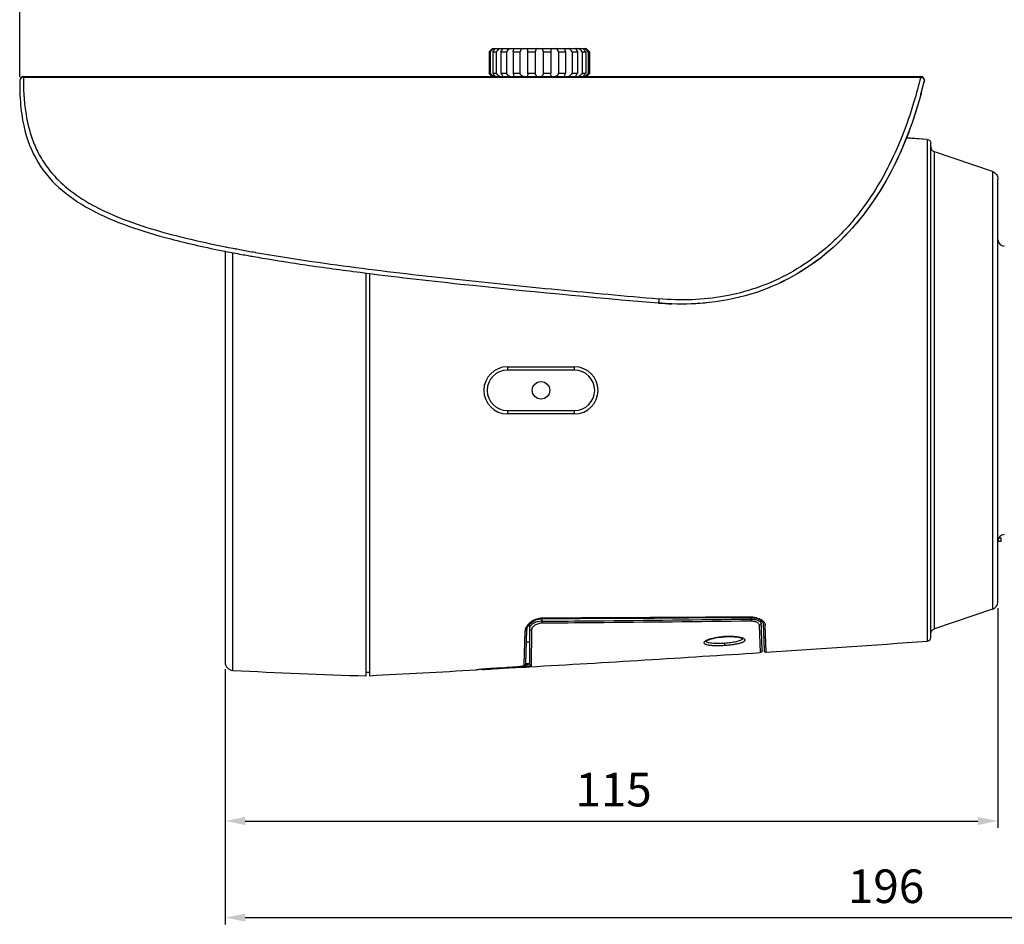
# Model space of a CAD drawing. Units: millimetres. Extents: x 150 to 844, y 57 to 515.
# Drawn here: x 355 to 501, y 223 to 358 of the extents above; entities that cross this region are included whole.
import ezdxf

# ---------------------------------------------------------------- set-up
doc = ezdxf.new("R2010")
doc.units = ezdxf.units.MM
doc.header["$LTSCALE"] = 46.255
doc.header["$PDMODE"] = 3
doc.header["$PDSIZE"] = 3
doc.layers.get('0').update_dxf_attribs({"linetype": 'CONTINUOUS'})
doc.layers.get('Defpoints').update_dxf_attribs({"linetype": 'CONTINUOUS'})
doc.layers.add('02___PRT_ALL_AXES', color=7, linetype='CONTINUOUS')
doc.layers.add('寸法', color=40, linetype='CONTINUOUS')
doc.styles.get("Standard").update_dxf_attribs({"font": 'simplex.shx', "width": 0.8, "bigfont": 'bigfont.shx'})
doc.dimstyles.new('DIMSTYLE_1', dxfattribs={"dimtxt": 3, "dimasz": 2.5, "dimexe": 1, "dimexo": 1, "dimgap": 0.75, "dimtad": 1, "dimzin": 0, "dimdsep": 46, "dimtxsty": 'STANDARD', "dimblk": '_FILLED', "dimblk1": '_FILLED', "dimblk2": '_FILLED', "dimcen": 0.09, "dimazin": 0, "dimtp": 0.01, "dimtm": 0.01, "dimtfac": 1, "dimtofl": 0, "dimtmove": 0, "dimatfit": 3, "dimldrblk": '_FILLED', "dimfxl": 1, "dimtolj": 1, "dimtzin": 0, "dimarcsym": 0})
doc.dimstyles.new('DIMSTYLE_2', dxfattribs={"dimtxt": 3, "dimasz": 2.5, "dimexe": 1, "dimexo": 1, "dimgap": 0.75, "dimtad": 1, "dimdec": 1, "dimzin": 0, "dimdsep": 46, "dimtxsty": 'STANDARD', "dimblk": '_FILLED', "dimblk1": '_FILLED', "dimblk2": '_FILLED', "dimcen": 0.09, "dimazin": 0, "dimtp": 0.01, "dimtm": 0.01, "dimtfac": 1, "dimtdec": 1, "dimtofl": 0, "dimtmove": 0, "dimatfit": 3, "dimldrblk": '_FILLED', "dimfxl": 1, "dimtolj": 1, "dimtzin": 0, "dimarcsym": 0})

# ---------------------------------------------------------------- blocks, each defined once
blk = doc.blocks.new('_FILLED')
at = {"color": 0, "linetype": 'ByBlock'}
blk.add_solid([(0, 0), (-1, 0.2), (-1, -0.2)], dxfattribs=at)
blk = doc.blocks.new('*D1')
at = {"layer": 'Defpoints', "color": 0}
for p in [(385.43, 261.91), (581.38, 257.45), (581.38, 223.91)]:
    blk.add_point(p, dxfattribs=at)
at = {"layer": '寸法', "color": 0, "lineweight": -2}
for p, q in [((385.43, 260.91), (385.43, 222.91)), ((581.38, 256.45), (581.38, 222.91)), ((388.43, 223.91), (578.38, 223.91))]:
    blk.add_line(p, q, dxfattribs=at)
at = {"layer": '寸法', "color": 0, "lineweight": -2, "xscale": 3, "yscale": 3, "zscale": 3, "rotation": 180}
blk.add_blockref('_FILLED', (385.43, 223.91), dxfattribs=at)
at = {"layer": '寸法', "color": 0, "lineweight": -2, "xscale": 3, "yscale": 3, "zscale": 3}
blk.add_blockref('_FILLED', (581.38, 223.91), dxfattribs=at)
at = {"layer": '寸法', "color": 0, "insert": (483.78, 231.08), "char_height": 5, "width": 14.4, "attachment_point": 2, "line_spacing_factor": 0.9}
blk.add_mtext('\\A1;196', dxfattribs=at)
blk = doc.blocks.new('*D4')
at = {"layer": 'Defpoints', "color": 0}
for p in [(354.86, 378.26), (354.86, 348.04), (581.38, 347.32)]:
    blk.add_point(p, dxfattribs=at)
at = {"layer": '寸法', "color": 0, "lineweight": -2}
for p, q in [((354.86, 349.04), (354.86, 379.26)), ((578.38, 378.26), (357.86, 378.26)), ((581.38, 348.32), (581.38, 379.26))]:
    blk.add_line(p, q, dxfattribs=at)
at = {"layer": '寸法', "color": 0, "lineweight": -2, "xscale": 3, "yscale": 3, "zscale": 3, "rotation": 180}
blk.add_blockref('_FILLED', (354.86, 378.26), dxfattribs=at)
at = {"layer": '寸法', "color": 0, "lineweight": -2, "xscale": 3, "yscale": 3, "zscale": 3}
blk.add_blockref('_FILLED', (581.38, 378.26), dxfattribs=at)
at = {"layer": '寸法', "color": 0, "insert": (467.38, 385.43), "char_height": 5, "width": 26.4, "attachment_point": 2, "line_spacing_factor": 0.9}
blk.add_mtext('\\A1;206.5~226.5', dxfattribs=at)
blk = doc.blocks.new('*D5')
at = {"layer": 'Defpoints', "color": 0}
for p in [(500.43, 270.95), (385.43, 261.91), (500.43, 238.29)]:
    blk.add_point(p, dxfattribs=at)
at = {"layer": '寸法', "color": 0, "lineweight": -2}
for p, q in [((500.43, 269.95), (500.43, 237.29)), ((385.43, 260.91), (385.43, 237.29)), ((388.43, 238.29), (497.43, 238.29))]:
    blk.add_line(p, q, dxfattribs=at)
at = {"layer": '寸法', "color": 0, "lineweight": -2, "xscale": 3, "yscale": 3, "zscale": 3, "rotation": 180}
blk.add_blockref('_FILLED', (385.43, 238.29), dxfattribs=at)
at = {"layer": '寸法', "color": 0, "lineweight": -2, "xscale": 3, "yscale": 3, "zscale": 3}
blk.add_blockref('_FILLED', (500.43, 238.29), dxfattribs=at)
at = {"layer": '寸法', "color": 0, "insert": (443.23, 245.46), "char_height": 5, "width": 14.4, "attachment_point": 2, "line_spacing_factor": 0.9}
blk.add_mtext('\\A1;115', dxfattribs=at)

msp = doc.modelspace()

# ---------------------------------------------------------------- linework, layer by layer
at = {"color": 7, "linetype": 'Continuous'}
for p, q in [((425.22, 353.29), (424.71, 352.79)), ((439.64, 352.79), (439.14, 353.29)), ((424.71, 352.79), (424.71, 351.79)), ((439.64, 352.79), (439.64, 351.79)), ((355.42, 349.09), (488.94, 349.09)), ((354.87, 348.54), (354.87, 348.55)), ((354.87, 348.55), (354.87, 348.48)), ((489.44, 348.28), (489.43, 348.21)), ((489.46, 348.34), (489.44, 348.28)), ((489.46, 348.34), (489.48, 348.41)), ((489.47, 348.36), (489.46, 348.34)), ((489.48, 348.4), (489.47, 348.39)), ((489.47, 348.39), (489.47, 348.38)), ((489.47, 348.38), (489.47, 348.36)), ((489.48, 348.41), (489.48, 348.4)), ((488.91, 346.21), (488.9, 346.19)), ((489.01, 346.59), (488.98, 346.47)), ((489.03, 346.66), (489.01, 346.59)), ((489.01, 346.59), (489.01, 346.59)), ((489.03, 346.66), (489.03, 346.66)), ((489.91, 339.73), (486.81, 339.95)), ((489.91, 339.73), (486.81, 339.94)), ((490.43, 265.6), (490.43, 339.18)), ((499.61, 334.97), (490.97, 337.9)), ((500.43, 270.95), (500.43, 333.83)), ((385.34, 323.11), (385.51, 323.08)), ((385.43, 323.1), (385.43, 261.91)), ((406.43, 259.89), (406.43, 319.84)), ((406.93, 319.78), (406.93, 259.92)), ((427.43, 305.89), (437.43, 305.89)), ((437.43, 298.89), (427.43, 298.89)), ((500.93, 279.89), (500.43, 279.89)), ((500.93, 280.39), (500.54, 280.39)), ((500.93, 279.89), (500.93, 280.39)), ((499.61, 269.81), (490.97, 266.87)), ((432.61, 268.4), (432.61, 268.4)), ((463.64, 268.59), (463.65, 268.35)), ((465.33, 263.66), (465.17, 268.16)), ((430.16, 261.65), (430.34, 266.8)), ((430.73, 267.57), (430.73, 261.72)), ((465.49, 267.71), (465.63, 263.7)), ((465.49, 267.7), (465.49, 267.7)), ((430.73, 264.89), (430.27, 264.89)), ((423.55, 260.85), (422.81, 260.78)), ((423.55, 260.85), (423.24, 260.82)), ((423.84, 260.88), (423.77, 260.87)), ((424.47, 260.94), (424.38, 260.93)), ((426.21, 261.01), (426.54, 261.03)), ((430.16, 261.21), (430.4, 261.22)), ((430.4, 261.22), (430.48, 261.22)), ((430.49, 261.22), (430.73, 261.23)), ((406.93, 260.39), (406.43, 260.39))]:
    msp.add_line(p, q, dxfattribs=at)
at = {"color": 9, "linetype": 'Continuous'}
for p, q in [((355.42, 349.09), (355.42, 349.02)), ((355.42, 349.02), (488.93, 349.02)), ((488.94, 349.09), (488.93, 349.02)), ((489.91, 339.73), (489.91, 265.05)), ((490.97, 266.87), (490.97, 337.9)), ((499.61, 334.97), (499.61, 269.81)), ((385.47, 323.76), (385.64, 323.73)), ((385.47, 323.76), (385.64, 323.73)), ((386.57, 260.71), (386.57, 322.88)), ((386.89, 323.48), (386.96, 323.47)), ((386.89, 323.48), (386.96, 323.47)), ((389.89, 322.94), (389.94, 322.93)), ((389.89, 322.94), (389.94, 322.93)), ((427.43, 305.89), (427.43, 305.39)), ((437.43, 305.39), (427.43, 305.39)), ((437.43, 305.39), (437.43, 305.89)), ((427.43, 299.39), (427.43, 298.89)), ((427.43, 299.39), (437.43, 299.39)), ((437.43, 298.89), (437.43, 299.39)), ((432.58, 268.4), (432.58, 268.02)), ((463.71, 268.64), (463.69, 268.64)), ((431.04, 261.36), (431.05, 266.69)), ((464.91, 267.41), (465.05, 263.35)), ((465.94, 263.41), (465.81, 267.45)), ((430.05, 266.56), (429.88, 261.6)), ((423.84, 260.84), (424.38, 260.89)), ((424.38, 260.89), (424.39, 260.89)), ((424.41, 260.87), (424.38, 260.87)), ((424.41, 260.87), (424.38, 260.87)), ((426.25, 261.08), (426.25, 261.08)), ((426.89, 261.06), (426.86, 261.06)), ((427.26, 261.08), (427.2, 261.08)), ((427.44, 261.09), (427.26, 261.08)), ((427.44, 261.09), (427.44, 261.09)), ((429.32, 261.24), (430.73, 261.34)), ((429.36, 261.3), (429.35, 261.3)), ((429.88, 261.6), (429.87, 261.37)), ((430.16, 261.72), (430.73, 261.72)), ((430.49, 261.22), (430.48, 261.22)), ((430.49, 261.22), (430.48, 261.22)), ((430.73, 261.34), (430.73, 261.23))]:
    msp.add_line(p, q, dxfattribs=at)
at = {"color": 7, "linetype": 'Continuous'}
for points in [[(430.34, 266.81), (430.34, 266.87), (430.38, 267.04), (430.47, 267.23), (430.6, 267.43), (430.77, 267.62), (430.98, 267.81), (431.21, 267.98), (431.45, 268.11), (431.67, 268.21), (431.88, 268.29), (432.09, 268.34), (432.31, 268.38), (432.57, 268.4), (432.61, 268.4)], [(432.61, 268.4), (438.23, 268.43), (443.87, 268.47), (449.25, 268.5), (454.4, 268.53), (459.29, 268.56), (463.69, 268.59)], [(463.69, 268.59), (463.92, 268.58), (464.17, 268.55), (464.42, 268.5), (464.65, 268.43), (464.87, 268.34), (465.07, 268.23), (465.23, 268.11), (465.35, 267.99), (465.44, 267.87), (465.48, 267.75), (465.49, 267.7)], [(456.95, 265.05), (456.95, 265.05), (456.97, 265.07), (457.02, 265.11), (457.11, 265.16), (457.23, 265.22), (457.39, 265.28), (457.58, 265.34), (457.81, 265.41), (458.06, 265.47), (458.33, 265.53), (458.62, 265.59), (458.92, 265.63), (459.23, 265.67), (459.55, 265.7), (459.75, 265.72)], [(459.75, 265.72), (459.95, 265.73), (460.29, 265.74), (460.61, 265.74), (460.93, 265.73), (461.23, 265.71), (461.51, 265.68), (461.76, 265.65), (461.98, 265.61), (462.17, 265.57), (462.31, 265.52), (462.41, 265.48), (462.48, 265.45), (462.49, 265.44)], [(423.24, 260.82), (423.06, 260.8), (422.81, 260.78)], [(423.7, 260.87), (423.7, 260.87), (423.71, 260.86), (423.71, 260.86), (423.72, 260.86), (423.73, 260.85), (423.74, 260.85), (423.74, 260.85), (423.75, 260.85), (423.76, 260.85), (423.77, 260.84), (423.77, 260.84), (423.78, 260.84), (423.79, 260.84), (423.79, 260.84), (423.8, 260.84), (423.81, 260.84), (423.81, 260.84), (423.82, 260.84), (423.83, 260.84), (423.83, 260.84), (423.84, 260.84), (423.84, 260.84), (424.38, 260.87)], [(424.41, 260.87), (424.57, 260.88), (424.71, 260.9), (424.89, 260.91), (425.09, 260.93), (425.33, 260.95), (425.6, 260.97), (425.89, 260.99), (426.21, 261.01)], [(426.54, 261.03), (426.87, 261.06), (427.22, 261.08), (427.44, 261.09)], [(427.44, 261.09), (427.66, 261.1), (428.01, 261.12), (428.34, 261.14), (428.67, 261.15), (428.98, 261.17), (429.27, 261.18), (429.54, 261.19), (429.78, 261.2), (429.99, 261.2), (430.16, 261.21)], [(429.36, 261.3), (429.44, 261.3), (429.53, 261.31), (429.61, 261.32), (429.68, 261.32), (429.74, 261.33), (429.79, 261.34), (429.84, 261.35), (429.88, 261.35), (429.92, 261.36), (429.95, 261.38), (430, 261.4), (430.05, 261.43), (430.09, 261.47), (430.12, 261.53), (430.15, 261.6), (430.16, 261.65)]]:
    msp.add_lwpolyline(points, dxfattribs=at)
at = {"color": 9, "linetype": 'Continuous'}
for points in [[(423.84, 260.84), (424.05, 260.86), (424.19, 260.87), (424.39, 260.89)], [(429.36, 261.25), (430.03, 261.29), (431.04, 261.36)], [(430.73, 261.24), (430.73, 261.23), (430.73, 261.23)]]:
    msp.add_lwpolyline(points, dxfattribs=at)
at = {"color": 7, "linetype": 'Continuous'}
msp.add_circle((432.43, 302.39), 1.3, dxfattribs=at)
for centre, radius, start, end in [((355.42, 348.54), 0.55, 90, 179.2885), ((488.94, 348.54), 0.55, 346.3843, 90), ((393.09, 348.04), 38.23, 179.3505, 182.2585), ((422.24, 364.68), 69.17, 344.8945, 346.2274), ((422.02, 364.73), 69.4, 344.9748, 346.3387), ((389.39, 347.92), 34.52, 182.3029, 182.6723), ((424.37, 364.1), 66.97, 344.4875, 344.7273), ((424.35, 364.11), 66.99, 344.4984, 344.7334), ((423.85, 364.25), 67.51, 344.7273, 344.9695), ((501.43, 324.84), 1, 180, 267), ((422.43, 511.21), 191.72, 258.8979, 259.6201), ((426.79, 534.88), 215.79, 259.612, 259.8733), ((429.41, 549.52), 230.66, 259.8729, 260.0828), ((453.55, 356.54), 41.31, 264.974, 267.7433), ((427.43, 302.39), 3.5, 90, 270), ((437.43, 302.39), 3.5, 270, 90), ((501.43, 279.94), 1, 93, 180), ((170.4, 4753.67), 4499.97, 273.76571, 274.0716), ((170.4, 4753.77), 4500.07, 273.31644, 273.75424), ((386.63, 261.91), 1.2, 180, 267.1382), ((433.25, 159.9), 101.42, 95.3675, 95.4912), ((433.34, 158.99), 102.33, 95.1824, 95.3289), ((433.34, 158.98), 102.34, 95.0208, 95.1824), ((433.29, 159.44), 101.88, 93.966, 94.9712), ((354.65, 1295.82), 1037.22, 273.95861, 274.13064), ((437.73, 1259.42), 1000.02, 267.0676, 268.20645), ((170.4, 4753.64), 4499.94, 273.01294, 273.21548)]:
    msp.add_arc(centre, radius, start, end, dxfattribs=at)
at = {"color": 9, "linetype": 'Continuous'}
for centre, radius, start, end in [((421.79, 506.97), 186.78, 258.839, 259.2295), ((424.48, 521.07), 201.13, 259.2481, 259.5112), ((427.78, 539), 219.36, 259.5156, 260.0525), ((427.43, 302.39), 3, 90, 270), ((437.43, 302.39), 3, 270, 90), ((463.73, 265.38), 3.27, 85.8214, 90.3098), ((431.48, 266.45), 1.43, 154.0782, 164.751), ((433.24, 160.14), 101.14, 94.0481, 95.0221), ((433.21, 160.45), 100.8, 94.0698, 94.9444), ((433.18, 160.79), 100.46, 93.8855, 94.0711), ((433.21, 160.64), 100.64, 93.8143, 94.0476), ((355, 1290.11), 1031.49, 273.96047, 274.13342), ((432.93, 164.63), 96.62, 93.5989, 93.8869), ((357.1, 1302.28), 1043.54, 273.81394, 273.96868), ((433.51, 155.28), 105.99, 93.4151, 93.5835), ((433.12, 162), 99.25, 91.623, 93.276), ((429.84, 261.67), 0.321, 331.3394, 339.1674), ((429.84, 261.67), 0.32, 339.1417, 344.9842), ((427.21, 289.64), 28.18, 275.9898, 276.15), ((427.83, 283.94), 22.45, 276.144, 276.4149), ((428.31, 279.62), 18.1, 276.4139, 276.7182), ((430.85, 264.75), 3.4, 267.4761, 273.2896), ((431.03, 261.72), 0.305, 179.9759, 185.2903)]:
    msp.add_arc(centre, radius, start, end, dxfattribs=at)
for points, knots in [([(355.42, 349.02), (355.28, 349.02), (354.99, 348.9), (354.87, 348.62), (354.87, 348.48)], [0, 0, 0, 0, 0.500572, 1, 1, 1, 1]), ([(355.42, 349.02), (355.41, 348.86), (355.41, 347.83), (355.44, 346.8), (355.51, 345.92)], [0, 0, 0, 0, 0.153152, 1, 1, 1, 1]), ([(488.93, 349.02), (488.63, 347.78), (487.81, 344.77), (485.92, 339.25), (483.23, 333.73), (480.39, 329.51), (478.39, 327.05), (476.74, 325.29), (474.96, 323.64), (472.43, 321.61), (468.99, 319.44), (464.49, 317.5), (458.17, 315.88), (453.21, 315.72), (449.97, 316.01)], [0, 0, 0, 0, 0.068109, 0.166011, 0.311141, 0.394184, 0.436995, 0.480005, 0.523089, 0.566292, 0.65285, 0.739593, 0.826448, 1, 1, 1, 1]), ([(488.93, 349.02), (489, 349.02), (489.17, 348.98), (489.37, 348.82), (489.48, 348.59), (489.48, 348.42), (489.46, 348.34)], [0, 0, 0, 0, 0.235182, 0.497852, 0.761705, 1, 1, 1, 1]), ([(355.51, 345.92), (355.57, 345.09), (355.81, 343.02), (356.49, 340.25), (357.62, 337.62), (358.96, 335.47), (360.77, 333.42), (362.98, 331.6), (365.48, 330.04), (369.04, 328.28), (373.76, 326.56), (379.57, 325), (383.5, 324.15), (385.47, 323.76)], [0, 0, 0, 0, 0.061611, 0.153284, 0.209618, 0.272122, 0.339528, 0.410204, 0.482669, 0.556002, 0.703654, 0.851761, 1, 1, 1, 1]), ([(389.94, 322.93), (392.42, 322.49), (397.39, 321.7), (407.37, 320.33), (419.88, 318.88), (434.92, 317.36), (444.96, 316.45), (449.97, 316.01)], [0, 0, 0, 0, 0.124964, 0.249949, 0.499947, 0.749968, 1, 1, 1, 1]), ([(449.97, 316.01), (449.97, 315.93), (449.96, 315.82), (449.95, 315.67), (449.94, 315.57), (449.93, 315.49), (449.93, 315.44), (449.93, 315.41), (449.93, 315.4), (449.93, 315.39), (449.93, 315.39), (449.93, 315.39)], [0, 0, 0, 0, 0.369508, 0.551851, 0.713973, 0.843063, 0.933807, 0.963935, 0.984447, 0.996174, 1, 1, 1, 1]), ([(432.36, 268.46), (431.87, 268.41), (431.17, 268.14), (430.51, 267.55), (430.28, 267.24), (430.2, 267.07)], [0, 0, 0, 0, 0.559045, 0.795806, 1, 1, 1, 1]), ([(432.58, 268.02), (435.17, 268.04), (445.53, 268.14), (455.88, 268.25), (463.65, 268.35)], [0, 0, 0, 0, 0.250162, 1, 1, 1, 1]), ([(432.61, 268.4), (432.62, 268.4), (432.62, 268.44), (432.63, 268.46), (432.63, 268.47)], [0, 0, 0, 0, 0.264958, 1, 1, 1, 1]), ([(463.69, 268.64), (461.1, 268.63), (450.75, 268.57), (440.39, 268.52), (432.62, 268.47)], [0, 0, 0, 0, 0.249815, 1, 1, 1, 1]), ([(463.65, 268.34), (463.65, 268.29), (463.65, 268.2), (463.64, 268.12), (463.63, 268.08)], [0, 0, 0, 0, 0.572688, 1, 1, 1, 1]), ([(463.65, 268.35), (463.85, 268.35), (464.23, 268.32), (464.66, 268.2), (464.93, 268.06), (465.07, 267.94), (465.16, 267.82), (465.18, 267.73), (465.19, 267.69)], [0, 0, 0, 0, 0.343587, 0.632006, 0.74901, 0.847254, 0.928947, 1, 1, 1, 1]), ([(463.69, 268.59), (463.7, 268.59), (463.71, 268.61), (463.71, 268.63), (463.71, 268.64)], [0, 0, 0, 0, 0.275874, 1, 1, 1, 1]), ([(463.97, 268.63), (464.27, 268.61), (464.82, 268.49), (465.3, 268.21), (465.48, 268.05)], [0, 0, 0, 0, 0.558001, 1, 1, 1, 1]), ([(430.34, 266.81), (430.34, 266.77), (430.31, 266.7), (430.22, 266.6), (430.12, 266.57), (430.05, 266.56)], [0, 0, 0, 0, 0.278587, 0.537847, 1, 1, 1, 1]), ([(430.1, 266.82), (430.1, 266.8), (430.08, 266.72), (430.06, 266.63), (430.05, 266.56)], [0, 0, 0, 0, 0.256531, 1, 1, 1, 1]), ([(432.58, 268.02), (432.45, 268.02), (432.2, 268), (431.75, 267.9), (431.34, 267.73), (431.02, 267.49), (430.86, 267.32), (430.75, 267.13), (430.73, 267), (430.73, 266.94)], [0, 0, 0, 0, 0.163461, 0.322719, 0.606224, 0.726042, 0.83032, 0.920172, 1, 1, 1, 1]), ([(430.73, 266.94), (430.73, 266.9), (430.74, 266.83), (430.84, 266.72), (430.97, 266.68), (431.04, 266.69)], [0, 0, 0, 0, 0.221066, 0.475369, 1, 1, 1, 1]), ([(431.05, 266.69), (431.05, 266.81), (431.11, 267.01), (431.28, 267.24), (431.47, 267.4), (431.69, 267.55), (432.05, 267.71), (432.36, 267.77), (432.57, 267.77)], [0, 0, 0, 0, 0.185444, 0.294034, 0.414769, 0.547785, 0.692069, 1, 1, 1, 1]), ([(432.57, 267.77), (435.16, 267.79), (445.51, 267.89), (455.86, 267.99), (463.63, 268.08)], [0, 0, 0, 0, 0.250165, 1, 1, 1, 1]), ([(432.58, 268.02), (432.58, 268), (432.58, 267.91), (432.58, 267.83), (432.57, 267.77)], [0, 0, 0, 0, 0.258043, 1, 1, 1, 1]), ([(463.63, 268.08), (463.8, 268.08), (464.12, 268.05), (464.48, 267.92), (464.7, 267.78), (464.81, 267.66), (464.88, 267.54), (464.9, 267.45), (464.91, 267.41)], [0, 0, 0, 0, 0.330236, 0.611162, 0.728447, 0.830395, 0.91939, 1, 1, 1, 1]), ([(465.19, 267.69), (465.19, 267.65), (465.17, 267.58), (465.09, 267.46), (464.98, 267.42), (464.91, 267.41)], [0, 0, 0, 0, 0.252675, 0.486223, 1, 1, 1, 1]), ([(465.48, 268.05), (465.5, 268.03), (465.57, 267.96), (465.63, 267.89), (465.67, 267.83)], [0, 0, 0, 0, 0.264513, 1, 1, 1, 1]), ([(465.49, 267.7), (465.49, 267.63), (465.57, 267.48), (465.73, 267.44), (465.8, 267.45)], [0, 0, 0, 0, 0.480649, 1, 1, 1, 1]), ([(465.67, 267.83), (465.68, 267.81), (465.73, 267.74), (465.76, 267.67), (465.78, 267.61)], [0, 0, 0, 0, 0.263028, 1, 1, 1, 1]), ([(459.75, 265.73), (459.47, 265.71), (458.93, 265.65), (458.18, 265.52), (457.55, 265.36), (457.18, 265.23), (457.02, 265.15)], [0, 0, 0, 0, 0.301317, 0.58005, 0.817682, 1, 1, 1, 1]), ([(462.41, 265.37), (462.37, 265.33), (462.26, 265.25), (462.05, 265.15), (461.78, 265.05), (461.31, 264.93), (460.62, 264.81), (460.04, 264.75), (459.73, 264.72)], [0, 0, 0, 0, 0.061873, 0.145027, 0.249371, 0.373247, 0.668006, 1, 1, 1, 1]), ([(462.35, 265.54), (462.19, 265.59), (461.82, 265.66), (461.21, 265.73), (460.5, 265.76), (460, 265.74), (459.75, 265.73)], [0, 0, 0, 0, 0.18873, 0.427881, 0.70401, 1, 1, 1, 1]), ([(459.75, 265.72), (459.75, 265.72), (459.74, 265.72), (459.75, 265.72), (459.75, 265.73)], [0, 0, 0, 0, 0.247295, 1, 1, 1, 1]), ([(459.75, 264.44), (460.01, 264.46), (460.51, 264.5), (461.21, 264.6), (461.75, 264.7), (462.12, 264.8), (462.34, 264.87), (462.52, 264.95), (462.65, 265.03), (462.75, 265.11), (462.8, 265.2), (462.79, 265.29), (462.72, 265.37), (462.61, 265.44), (462.52, 265.48), (462.47, 265.5)], [0, 0, 0, 0, 0.212127, 0.410262, 0.582494, 0.655822, 0.719348, 0.77257, 0.815321, 0.848051, 0.872766, 0.894554, 0.920482, 0.955066, 1, 1, 1, 1]), ([(462.47, 265.5), (462.46, 265.5), (462.42, 265.52), (462.38, 265.53), (462.35, 265.54)], [0, 0, 0, 0, 0.237496, 1, 1, 1, 1]), ([(462.46, 265.46), (462.46, 265.45), (462.45, 265.42), (462.43, 265.39), (462.41, 265.37)], [0, 0, 0, 0, 0.228396, 1, 1, 1, 1]), ([(457.02, 265.15), (456.97, 265.12), (456.88, 265.07), (456.77, 264.99), (456.69, 264.9), (456.68, 264.81), (456.72, 264.72), (456.81, 264.65), (456.95, 264.59), (457.13, 264.54), (457.35, 264.49), (457.61, 264.45), (457.91, 264.43), (458.37, 264.4), (458.98, 264.4), (459.49, 264.42), (459.75, 264.44)], [0, 0, 0, 0, 0.048296, 0.08622, 0.114784, 0.137257, 0.160346, 0.190436, 0.230518, 0.281552, 0.343485, 0.415783, 0.497563, 0.587658, 0.7867, 1, 1, 1, 1]), ([(459.73, 264.72), (459.39, 264.7), (458.89, 264.68), (458.25, 264.7), (457.85, 264.73), (457.5, 264.78), (457.27, 264.85), (457.13, 264.91), (457.03, 264.97), (456.98, 265.03), (456.97, 265.07)], [0, 0, 0, 0, 0.359019, 0.522356, 0.667139, 0.78876, 0.884211, 0.921861, 0.953131, 1, 1, 1, 1]), ([(459.73, 264.72), (459.73, 264.69), (459.74, 264.59), (459.74, 264.5), (459.75, 264.44)], [0, 0, 0, 0, 0.382296, 1, 1, 1, 1]), ([(426.51, 261.05), (426.51, 261.05), (426.49, 261.06), (426.48, 261.08), (426.47, 261.09)], [0, 0, 0, 0, 0.186818, 1, 1, 1, 1]), ([(429.87, 261.37), (429.87, 261.36), (429.86, 261.36), (429.83, 261.35), (429.78, 261.34), (429.69, 261.33), (429.55, 261.31), (429.42, 261.3), (429.35, 261.3)], [0, 0, 0, 0, 0.023982, 0.078547, 0.166762, 0.286206, 0.604296, 1, 1, 1, 1]), ([(430.07, 261.46), (430.06, 261.44), (430, 261.4), (429.93, 261.37), (429.87, 261.37)], [0, 0, 0, 0, 0.259556, 1, 1, 1, 1]), ([(430.1, 261.48), (430.11, 261.48), (430.17, 261.45), (430.24, 261.43), (430.29, 261.41)], [0, 0, 0, 0, 0.228731, 1, 1, 1, 1]), ([(430.29, 261.41), (430.33, 261.41), (430.46, 261.38), (430.6, 261.37), (430.7, 261.36)], [0, 0, 0, 0, 0.238166, 1, 1, 1, 1]), ([(430.43, 261.64), (430.47, 261.65), (430.53, 261.65), (430.61, 261.66), (430.65, 261.67), (430.68, 261.68), (430.71, 261.68), (430.72, 261.68), (430.73, 261.69), (430.73, 261.69)], [0, 0, 0, 0, 0.431217, 0.604628, 0.747355, 0.857809, 0.935581, 0.982193, 1, 1, 1, 1]), ([(430.7, 261.36), (430.72, 261.37), (430.8, 261.4), (430.88, 261.4), (430.94, 261.39)], [0, 0, 0, 0, 0.268804, 1, 1, 1, 1]), ([(430.73, 261.34), (430.72, 261.34), (430.71, 261.34), (430.7, 261.35), (430.7, 261.36)], [0, 0, 0, 0, 0.202392, 1, 1, 1, 1]), ([(430.73, 261.65), (430.75, 261.58), (430.81, 261.48), (430.9, 261.41), (430.94, 261.39)], [0, 0, 0, 0, 0.609774, 1, 1, 1, 1]), ([(431.04, 261.36), (431.04, 261.36), (431, 261.37), (430.97, 261.38), (430.94, 261.39)], [0, 0, 0, 0, 0.242915, 1, 1, 1, 1])]:
    msp.add_open_spline(points, degree=3, knots=knots, dxfattribs=at)
at = {"color": 7, "linetype": 'Continuous'}
for points, knots in [([(354.9, 346.31), (354.96, 345.02), (355.33, 341.53), (357.62, 334.8), (364.82, 328.78), (375.43, 325.25), (382.6, 323.65), (385.34, 323.11)], [0, 0, 0, 0, 0.081536, 0.229887, 0.52659, 0.823292, 1, 1, 1, 1]), ([(488.9, 346.19), (487.67, 341.77), (484.18, 333.08), (476.32, 322.95), (466.96, 317.29), (457.81, 315.24), (452.63, 315.15), (449.93, 315.39)], [0, 0, 0, 0, 0.21884, 0.482113, 0.745386, 0.877022, 1, 1, 1, 1]), ([(489.91, 339.73), (490.05, 339.72), (490.32, 339.59), (490.43, 339.31), (490.43, 339.18)], [0, 0, 0, 0, 0.50026, 1, 1, 1, 1]), ([(490.43, 338.66), (490.43, 338.5), (490.53, 338.16), (490.81, 337.96), (490.97, 337.9)], [0, 0, 0, 0, 0.500012, 1, 1, 1, 1]), ([(484.23, 334.42), (481.92, 330.16), (476.36, 322.96), (466.96, 317.29), (458.36, 315.36), (453.87, 315.19), (451.92, 315.26)], [0, 0, 0, 0, 0.352733, 0.702538, 0.87744, 1, 1, 1, 1]), ([(499.61, 334.97), (499.84, 334.89), (500.27, 334.58), (500.43, 334.07), (500.43, 333.83)], [0, 0, 0, 0, 0.500008, 1, 1, 1, 1]), ([(389.68, 322.31), (390.13, 322.23), (392.68, 321.79), (395.27, 321.38), (397.43, 321.06)], [0, 0, 0, 0, 0.173326, 1, 1, 1, 1]), ([(397.43, 321.06), (400.1, 320.67), (407.69, 319.64), (425.07, 317.65), (440.02, 316.26), (449.93, 315.39)], [0, 0, 0, 0, 0.158722, 0.445926, 1, 1, 1, 1]), ([(499.61, 269.81), (499.84, 269.89), (500.27, 270.2), (500.43, 270.7), (500.43, 270.95)], [0, 0, 0, 0, 0.500011, 1, 1, 1, 1]), ([(490.43, 266.12), (490.43, 266.28), (490.53, 266.61), (490.81, 266.82), (490.97, 266.87)], [0, 0, 0, 0, 0.500013, 1, 1, 1, 1]), ([(489.91, 265.05), (490.05, 265.06), (490.32, 265.19), (490.43, 265.47), (490.43, 265.6)], [0, 0, 0, 0, 0.500252, 1, 1, 1, 1]), ([(465.33, 263.66), (465.33, 263.62), (465.32, 263.54), (465.25, 263.45), (465.16, 263.37), (465.09, 263.36), (465.05, 263.35)], [0, 0, 0, 0, 0.262749, 0.500024, 0.737283, 1, 1, 1, 1]), ([(465.63, 263.7), (465.63, 263.62), (465.7, 263.46), (465.87, 263.41), (465.95, 263.41)], [0, 0, 0, 0, 0.500261, 1, 1, 1, 1])]:
    msp.add_open_spline(points, degree=3, knots=knots, dxfattribs=at)
for points in [[(488.9, 346.19), (487.69, 341.81), (486.12, 337.9), (484.23, 334.42)], [(488.9, 346.19), (488.29, 343.99), (487.59, 341.91), (486.81, 339.94)], [(489.01, 346.59), (488.97, 346.46), (488.94, 346.33), (488.9, 346.19)]]:
    msp.add_open_spline(points, degree=3, dxfattribs=at)
at = {"color": 9, "linetype": 'Continuous'}
for points in [[(432.62, 268.47), (432.53, 268.47), (432.44, 268.47), (432.36, 268.46)], [(465.78, 267.61), (465.79, 267.56), (465.8, 267.5), (465.81, 267.45)], [(430.12, 261.52), (430.11, 261.5), (430.09, 261.48), (430.07, 261.46)], [(430.16, 261.65), (430.16, 261.63), (430.15, 261.61), (430.15, 261.59)], [(430.73, 261.69), (430.73, 261.67), (430.73, 261.66), (430.73, 261.65)]]:
    msp.add_open_spline(points, degree=3, dxfattribs=at)
at = {"layer": '02___PRT_ALL_AXES', "color": 7, "linetype": 'Continuous'}
for p, q in [((425.22, 353.29), (425.61, 353.29)), ((425.63, 353.29), (439.14, 353.29)), ((426.71, 353.27), (426.71, 353.29)), ((437.65, 353.29), (437.64, 353.27)), ((424.7, 351.79), (424.7, 349.59)), ((424.71, 351.79), (424.7, 351.79)), ((424.71, 352.79), (424.88, 352.79)), ((424.88, 352.79), (424.88, 349.59)), ((425.25, 352.79), (425.25, 349.59)), ((425.25, 352.79), (425.78, 352.79)), ((425.78, 352.79), (425.78, 349.59)), ((426.48, 352.79), (426.48, 349.59)), ((426.48, 352.79), (427.3, 352.79)), ((427.3, 352.79), (427.3, 349.59)), ((428.27, 352.79), (428.27, 349.59)), ((428.27, 352.79), (429.3, 352.79)), ((429.3, 352.79), (429.3, 349.59)), ((430.44, 352.79), (430.44, 349.59)), ((430.44, 352.79), (431.58, 352.79)), ((431.58, 352.79), (431.58, 349.59)), ((432.78, 352.79), (432.78, 349.59)), ((432.78, 352.79), (433.92, 352.79)), ((433.92, 352.79), (433.92, 349.59)), ((435.06, 352.79), (435.06, 349.59)), ((435.06, 352.79), (436.09, 352.79)), ((436.09, 352.79), (436.09, 349.59)), ((437.06, 352.79), (437.06, 349.59)), ((437.06, 352.79), (437.87, 352.79)), ((437.87, 352.79), (437.87, 349.59)), ((438.58, 352.79), (438.58, 349.59)), ((438.58, 352.79), (439.1, 352.79)), ((439.1, 352.79), (439.1, 349.59)), ((439.47, 352.79), (439.47, 349.59)), ((439.47, 352.79), (439.64, 352.79)), ((439.65, 351.79), (439.64, 351.79)), ((439.65, 351.79), (439.65, 349.59)), ((424.7, 349.59), (424.88, 349.59)), ((425.25, 349.59), (425.78, 349.59)), ((426.48, 349.59), (427.3, 349.59)), ((428.27, 349.59), (429.3, 349.59)), ((430.44, 349.59), (431.58, 349.59)), ((432.78, 349.59), (433.92, 349.59)), ((435.06, 349.59), (436.09, 349.59)), ((437.06, 349.59), (437.87, 349.59)), ((438.58, 349.59), (439.1, 349.59)), ((439.47, 349.59), (439.65, 349.59))]:
    msp.add_line(p, q, dxfattribs=at)
for centre, radius, start, end in [((410.32, 335.21), 20.34, 43.0493, 45.0086), ((453.78, 335.45), 19.99, 134.9744, 136.9676)]:
    msp.add_arc(centre, radius, start, end, dxfattribs=at)
for points, knots in [([(425.43, 353.29), (425.38, 353.26), (425.29, 353.18), (425.1, 353.01), (424.97, 352.88), (424.88, 352.79)], [0, 0, 0, 0, 0.232294, 0.484138, 1, 1, 1, 1]), ([(425.25, 352.79), (425.29, 352.83), (425.37, 352.92), (425.48, 353.05), (425.56, 353.17), (425.61, 353.25), (425.63, 353.29)], [0, 0, 0, 0, 0.290368, 0.561684, 0.80365, 1, 1, 1, 1]), ([(426.33, 353.29), (426.28, 353.26), (426.17, 353.18), (425.98, 353.02), (425.86, 352.88), (425.78, 352.79)], [0, 0, 0, 0, 0.250376, 0.50615, 1, 1, 1, 1]), ([(426.48, 352.79), (426.54, 352.87), (426.62, 352.99), (426.69, 353.15), (426.71, 353.23), (426.71, 353.27)], [0, 0, 0, 0, 0.561208, 0.799738, 1, 1, 1, 1]), ([(427.81, 353.29), (427.75, 353.26), (427.65, 353.19), (427.47, 353.02), (427.36, 352.89), (427.3, 352.79)], [0, 0, 0, 0, 0.265785, 0.524281, 1, 1, 1, 1]), ([(428.27, 352.79), (428.3, 352.84), (428.35, 352.95), (428.37, 353.07), (428.37, 353.13)], [0, 0, 0, 0, 0.528577, 1, 1, 1, 1]), ([(428.37, 353.13), (428.37, 353.14), (428.37, 353.2), (428.35, 353.25), (428.33, 353.29)], [0, 0, 0, 0, 0.261523, 1, 1, 1, 1]), ([(429.71, 353.29), (429.61, 353.23), (429.44, 353.08), (429.33, 352.89), (429.3, 352.79)], [0, 0, 0, 0, 0.533935, 1, 1, 1, 1]), ([(430.46, 352.95), (430.46, 353.01), (430.44, 353.14), (430.37, 353.25), (430.32, 353.29)], [0, 0, 0, 0, 0.493666, 1, 1, 1, 1]), ([(431.86, 353.29), (431.77, 353.23), (431.63, 353.08), (431.58, 352.88), (431.58, 352.79)], [0, 0, 0, 0, 0.52821, 1, 1, 1, 1]), ([(432.78, 352.79), (432.77, 352.88), (432.72, 353.08), (432.58, 353.23), (432.5, 353.29)], [0, 0, 0, 0, 0.471788, 1, 1, 1, 1]), ([(434.03, 353.29), (433.99, 353.25), (433.91, 353.14), (433.89, 353.01), (433.89, 352.95)], [0, 0, 0, 0, 0.506332, 1, 1, 1, 1]), ([(435.06, 352.79), (435.02, 352.89), (434.91, 353.08), (434.74, 353.23), (434.64, 353.29)], [0, 0, 0, 0, 0.466063, 1, 1, 1, 1]), ([(436.03, 353.29), (436.02, 353.28), (435.99, 353.23), (435.99, 353.17), (435.99, 353.13)], [0, 0, 0, 0, 0.243074, 1, 1, 1, 1]), ([(435.99, 353.13), (435.99, 353.07), (436.01, 352.95), (436.06, 352.84), (436.09, 352.79)], [0, 0, 0, 0, 0.471422, 1, 1, 1, 1]), ([(437.06, 352.79), (437, 352.89), (436.88, 353.02), (436.71, 353.19), (436.6, 353.26), (436.55, 353.29)], [0, 0, 0, 0, 0.475717, 0.734213, 1, 1, 1, 1]), ([(437.64, 353.27), (437.64, 353.23), (437.66, 353.15), (437.73, 352.99), (437.81, 352.87), (437.87, 352.79)], [0, 0, 0, 0, 0.200261, 0.43879, 1, 1, 1, 1]), ([(438.58, 352.79), (438.5, 352.88), (438.37, 353.02), (438.18, 353.18), (438.08, 353.26), (438.02, 353.29)], [0, 0, 0, 0, 0.493848, 0.749622, 1, 1, 1, 1]), ([(438.73, 353.29), (438.74, 353.25), (438.79, 353.17), (438.88, 353.05), (438.98, 352.92), (439.06, 352.83), (439.1, 352.79)], [0, 0, 0, 0, 0.196349, 0.438314, 0.709631, 1, 1, 1, 1]), ([(439.47, 352.79), (439.38, 352.88), (439.25, 353.01), (439.06, 353.18), (438.97, 353.26), (438.93, 353.29)], [0, 0, 0, 0, 0.515859, 0.767705, 1, 1, 1, 1]), ([(430.44, 352.79), (430.44, 352.8), (430.45, 352.86), (430.46, 352.91), (430.46, 352.95)], [0, 0, 0, 0, 0.254935, 1, 1, 1, 1]), ([(433.89, 352.95), (433.89, 352.94), (433.9, 352.88), (433.91, 352.83), (433.92, 352.79)], [0, 0, 0, 0, 0.245958, 1, 1, 1, 1]), ([(425.43, 349.09), (425.38, 349.12), (425.29, 349.2), (425.1, 349.36), (424.97, 349.5), (424.88, 349.59)], [0, 0, 0, 0, 0.232294, 0.484138, 1, 1, 1, 1]), ([(425.25, 349.59), (425.29, 349.55), (425.37, 349.46), (425.48, 349.33), (425.56, 349.21), (425.61, 349.13), (425.63, 349.09)], [0, 0, 0, 0, 0.290368, 0.561684, 0.80365, 1, 1, 1, 1]), ([(426.33, 349.09), (426.28, 349.12), (426.17, 349.2), (425.98, 349.36), (425.86, 349.49), (425.78, 349.59)], [0, 0, 0, 0, 0.250376, 0.50615, 1, 1, 1, 1]), ([(426.48, 349.59), (426.54, 349.51), (426.62, 349.39), (426.69, 349.23), (426.71, 349.15), (426.71, 349.11)], [0, 0, 0, 0, 0.561208, 0.799738, 1, 1, 1, 1]), ([(427.81, 349.09), (427.75, 349.12), (427.65, 349.19), (427.47, 349.35), (427.36, 349.49), (427.3, 349.59)], [0, 0, 0, 0, 0.265785, 0.524281, 1, 1, 1, 1]), ([(428.27, 349.59), (428.3, 349.53), (428.35, 349.43), (428.37, 349.31), (428.37, 349.25)], [0, 0, 0, 0, 0.528577, 1, 1, 1, 1]), ([(428.37, 349.25), (428.37, 349.24), (428.37, 349.18), (428.35, 349.12), (428.33, 349.09)], [0, 0, 0, 0, 0.261523, 1, 1, 1, 1]), ([(429.71, 349.09), (429.61, 349.15), (429.44, 349.3), (429.33, 349.49), (429.3, 349.59)], [0, 0, 0, 0, 0.533935, 1, 1, 1, 1]), ([(430.46, 349.43), (430.46, 349.36), (430.44, 349.24), (430.37, 349.13), (430.32, 349.09)], [0, 0, 0, 0, 0.493666, 1, 1, 1, 1]), ([(430.44, 349.59), (430.44, 349.58), (430.45, 349.52), (430.46, 349.47), (430.46, 349.43)], [0, 0, 0, 0, 0.254935, 1, 1, 1, 1]), ([(431.86, 349.09), (431.77, 349.15), (431.63, 349.3), (431.58, 349.5), (431.58, 349.59)], [0, 0, 0, 0, 0.52821, 1, 1, 1, 1]), ([(432.78, 349.59), (432.77, 349.5), (432.72, 349.3), (432.58, 349.15), (432.5, 349.09)], [0, 0, 0, 0, 0.471788, 1, 1, 1, 1]), ([(433.89, 349.43), (433.89, 349.44), (433.9, 349.49), (433.91, 349.55), (433.92, 349.59)], [0, 0, 0, 0, 0.245958, 1, 1, 1, 1]), ([(434.03, 349.09), (433.99, 349.13), (433.91, 349.24), (433.89, 349.36), (433.89, 349.43)], [0, 0, 0, 0, 0.506332, 1, 1, 1, 1]), ([(435.06, 349.59), (435.02, 349.49), (434.91, 349.3), (434.74, 349.15), (434.64, 349.09)], [0, 0, 0, 0, 0.466063, 1, 1, 1, 1]), ([(435.99, 349.25), (435.99, 349.31), (436.01, 349.43), (436.06, 349.53), (436.09, 349.59)], [0, 0, 0, 0, 0.471422, 1, 1, 1, 1]), ([(436.03, 349.09), (436.02, 349.1), (435.99, 349.15), (435.99, 349.21), (435.99, 349.25)], [0, 0, 0, 0, 0.243074, 1, 1, 1, 1]), ([(437.06, 349.59), (437, 349.49), (436.88, 349.35), (436.71, 349.19), (436.6, 349.12), (436.55, 349.09)], [0, 0, 0, 0, 0.475717, 0.734213, 1, 1, 1, 1]), ([(437.64, 349.11), (437.64, 349.15), (437.66, 349.23), (437.73, 349.39), (437.81, 349.51), (437.87, 349.59)], [0, 0, 0, 0, 0.200261, 0.43879, 1, 1, 1, 1]), ([(438.58, 349.59), (438.5, 349.49), (438.37, 349.36), (438.18, 349.2), (438.08, 349.12), (438.02, 349.09)], [0, 0, 0, 0, 0.493848, 0.749622, 1, 1, 1, 1]), ([(438.73, 349.09), (438.74, 349.13), (438.79, 349.21), (438.88, 349.33), (438.98, 349.46), (439.06, 349.55), (439.1, 349.59)], [0, 0, 0, 0, 0.196349, 0.438314, 0.709631, 1, 1, 1, 1]), ([(439.47, 349.59), (439.38, 349.5), (439.25, 349.36), (439.06, 349.2), (438.97, 349.12), (438.93, 349.09)], [0, 0, 0, 0, 0.515859, 0.767705, 1, 1, 1, 1])]:
    msp.add_open_spline(points, degree=3, knots=knots, dxfattribs=at)

# ---------------------------------------------------------------- dimensions: what is measured, and where the dimension line sits
at = {"layer": '寸法'}
dim = msp.add_linear_dim(base=(354.86, 378.26), p1=(581.38, 347.32), p2=(354.86, 348.04), angle=180, text='206.5~<>', dimstyle='DIMSTYLE_2', override={"dimtxt": 5, "dimasz": 3, "dimgap": 0.5}, dxfattribs=at)
dim.commit()
dim.dimension.update_dxf_attribs({"geometry": '*D4', "text_midpoint": (467.38, 378.26), "dimtype": 160})
for base, p2, picture, middle in [((500.43, 238.29), (500.43, 270.95), '*D5', (443.23, 238.29)), ((581.38, 223.91), (581.38, 257.45), '*D1', (483.78, 223.91))]:
    dim = msp.add_linear_dim(base=base, p1=(385.43, 261.91), p2=p2, dimstyle='DIMSTYLE_1', override={"dimtxt": 5, "dimasz": 3, "dimgap": 0.5, "dimdec": 0}, dxfattribs=at)
    dim.commit()
    dim.dimension.update_dxf_attribs({"geometry": picture, "text_midpoint": middle, "dimtype": 160})

doc.saveas('drawing.dxf')
